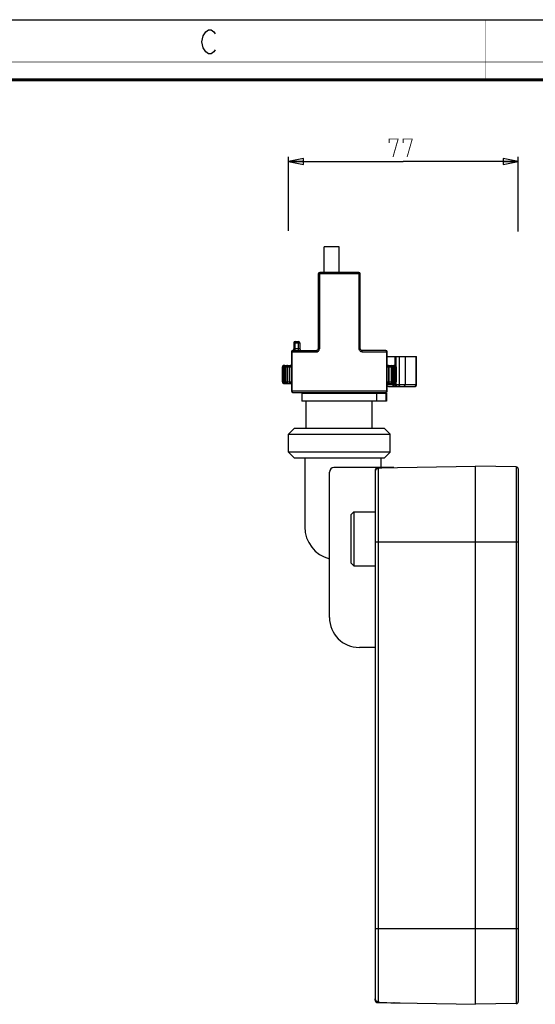
# Model space of a CAD drawing. Units: millimetres. Extents: x 0 to 420, y 0 to 297.
# Drawn here: x 132 to 218, y 133 to 297 of the extents above; entities that cross this region are included whole.
import ezdxf

# ---------------------------------------------------------------- set-up
doc = ezdxf.new("R2010")
doc.units = ezdxf.units.MM
doc.header["$LTSCALE"] = 23.1
doc.layers.get('0').update_dxf_attribs({"linetype": 'CONTINUOUS'})
for name, color, linetype in [('02___PRT_ALL_AXES', 7, 'CONTINUOUS'), ('06___PRT_ALL_SURFS', 7, 'CONTINUOUS'), ('7_ALL_FEATURES', 7, 'CONTINUOUS')]:
    doc.layers.add(name, color=color, linetype=linetype)
doc.styles.get("Standard").update_dxf_attribs({"font": 'txt', "width": 0.85})
doc.dimstyles.new('DIMSTYLE_3', dxfattribs={"dimtxt": 3, "dimasz": 2.5, "dimexe": 0.18, "dimexo": 0.0625, "dimgap": 0.09, "dimtad": 1, "dimdec": 0, "dimlfac": 2, "dimdsep": 46, "dimtxsty": 'STANDARD', "dimblk": 'CLOSED', "dimblk1": 'CLOSED', "dimblk2": 'CLOSED', "dimcen": 0.09, "dimadec": 0, "dimazin": 0, "dimtp": 0.3, "dimtm": 0.3, "dimtfac": 1, "dimtdec": 0, "dimtofl": 0, "dimtmove": 0, "dimatfit": 3, "dimldrblk": 'CLOSED', "dimfxl": 1, "dimtolj": 1, "dimarcsym": 0})

# ---------------------------------------------------------------- blocks, each defined once
blk = doc.blocks.new('_CLOSED')
at = {"color": 0, "linetype": 'BYBLOCK'}
for p, q in [((0, 0), (-1, 0.2)), ((-1, 0.2), (-1, -0.2)), ((-1, -0.2), (0, 0)), ((-1, 0), (0, 0))]:
    blk.add_line(p, q, dxfattribs=at)
blk = doc.blocks.new('*D5')
at = {"color": 2, "linetype": 'CONTINUOUS'}
for p, q in [((177.05, 261.82), (177.05, 274.15)), ((177.05, 273.4), (196.22, 273.4)), ((215.4, 273.4), (196.22, 273.4)), ((215.4, 261.72), (215.4, 274.15))]:
    blk.add_line(p, q, dxfattribs=at)
at = {"color": 2, "linetype": 'CONTINUOUS', "xscale": 2.5, "yscale": 2.5, "zscale": 2.5, "rotation": 180}
blk.add_blockref('_CLOSED', (177.05, 273.4), dxfattribs=at)
at = {"color": 2, "linetype": 'CONTINUOUS', "xscale": 2.5, "yscale": 2.5, "zscale": 2.5}
blk.add_blockref('_CLOSED', (215.4, 273.4), dxfattribs=at)

msp = doc.modelspace()

# ---------------------------------------------------------------- linework, layer by layer
at = {"color": 7, "linetype": 'CONTINUOUS'}
msp.add_line((0, 297), (420, 297), dxfattribs=at)
for points, const_width in [([(210, 287), (210, 297)], 0.1), ([(0, 290), (420, 290)], 0.1), ([(10.0536, 287), (410, 287)], 0.5)]:
    msp.add_lwpolyline(points, dxfattribs=dict(at, const_width=const_width))
at = {"color": 2, "linetype": 'CONTINUOUS'}
msp.add_lwpolyline([(164.8549, 292.0254), (164.6299, 291.6921), (164.1799, 291.3588), (163.7299, 291.3588), (163.2799, 291.6921), (163.0549, 292.0254), (162.8299, 292.3588), (162.6049, 293.3588), (162.8299, 294.3588), (163.0549, 294.6921), (163.2799, 295.0254), (163.7299, 295.3588), (164.1799, 295.3588), (164.6299, 295.0254), (164.8549, 294.6921)], dxfattribs=at)
at = {"color": 2, "linetype": 'CONTINUOUS', "const_width": 0.15}
for points in [[(193.8642, 276.5053), (193.8642, 277.1482), (195.3642, 277.1482), (194.507, 274.1482)], [(196.2213, 276.5053), (196.2213, 277.1482), (197.7213, 277.1482), (196.8642, 274.1482)]]:
    msp.add_lwpolyline(points, dxfattribs=at)
at = {"layer": '02___PRT_ALL_AXES', "color": 7, "linetype": 'CONTINUOUS'}
for p, q in [((195.5239, 240.894), (198.4503, 240.894)), ((198.4504, 236.144), (198.4504, 240.894)), ((182.5463, 234.894), (182.5463, 234.744)), ((188.5463, 234.894), (188.5463, 234.744)), ((179.2963, 234.744), (179.2963, 233.444)), ((180.0463, 230.444), (180.0463, 231.944)), ((191.0463, 230.444), (191.0463, 231.944)), ((177.0463, 224.944), (177.0463, 227.944)), ((194.0463, 224.944), (194.0463, 227.944)), ((187.9463, 214.9511), (191.5213, 214.9511)), ((187.9463, 205.9511), (191.5213, 205.9511))]:
    msp.add_line(p, q, dxfattribs=at)
at = {"layer": '06___PRT_ALL_SURFS', "color": 7, "linetype": 'CONTINUOUS'}
for p, q in [((191.5213, 221.7917), (191.5213, 133.6104)), ((192.0126, 222.2916), (208.2713, 222.5754)), ((193.4264, 222.294), (192.9586, 222.2843)), ((208.2713, 132.8267), (208.2713, 222.5754)), ((215.077, 222.4566), (208.2713, 222.5754)), ((215.3963, 222.1317), (215.3963, 133.2704)), ((192.0126, 133.1105), (208.2713, 132.8267)), ((195.6313, 133.0481), (195.6867, 133.0465)), ((195.6885, 133.0464), (195.7163, 133.0458)), ((215.077, 132.9455), (208.2713, 132.8267))]:
    msp.add_line(p, q, dxfattribs=at)
at = {"layer": '06___PRT_ALL_SURFS', "color": 9, "linetype": 'CONTINUOUS'}
for p, q in [((191.545, 221.7917), (191.5213, 221.7917)), ((192.0126, 222.1561), (192.0126, 133.246)), ((192.9603, 222.2833), (192.9586, 222.2843)), ((193.428, 222.2931), (192.9603, 222.2833)), ((193.428, 222.2931), (193.4264, 222.294)), ((215.077, 222.4566), (215.077, 132.9455)), ((191.5213, 209.9511), (215.3963, 209.9511)), ((191.5213, 145.4511), (215.3963, 145.4511)), ((191.5421, 133.6103), (191.5213, 133.6104)), ((192.9603, 133.1188), (192.9586, 133.1178)), ((192.9603, 133.1188), (194.678, 133.0832)), ((194.678, 133.0832), (194.6765, 133.0824))]:
    msp.add_line(p, q, dxfattribs=at)
at = {"layer": '06___PRT_ALL_SURFS', "color": 7, "linetype": 'CONTINUOUS'}
for points in [[(191.8092, 222.1334), (191.6608, 222.0179), (191.5547, 221.8452), (191.5214, 221.6615)], [(192.1143, 222.2285), (191.9603, 222.1946), (191.8092, 222.1334)], [(192.9586, 222.2843), (192.7895, 222.2799), (192.5204, 222.2682), (192.2958, 222.2515), (192.1143, 222.2285)], [(194.487, 222.3347), (194.3632, 222.3306), (194.1113, 222.3188), (193.8173, 222.3058), (193.5068, 222.2958), (193.4264, 222.294)], [(191.5214, 133.7406), (191.5536, 133.56), (191.6582, 133.3871), (191.8056, 133.2707)], [(191.8056, 133.2707), (191.9564, 133.2086), (192.1096, 133.1744)], [(192.1096, 133.1744), (192.2896, 133.1512), (192.5124, 133.1344), (192.7797, 133.1226), (192.9586, 133.1178)], [(192.9586, 133.1178), (193.4652, 133.1073), (194.1526, 133.0931), (194.6765, 133.0824)], [(194.6765, 133.0824), (194.7489, 133.0808), (195.0711, 133.071), (195.3741, 133.0585), (195.6313, 133.0481)]]:
    msp.add_lwpolyline(points, dxfattribs=at)
for centre, radius, start, end in [((192.0213, 221.7917), 0.5, 91, 180), ((215.0713, 222.1317), 0.325, 0, 89), ((192.0213, 133.6104), 0.5, 180, 269), ((215.0713, 133.2704), 0.325, 271, 360)]:
    msp.add_arc(centre, radius, start, end, dxfattribs=at)
at = {"layer": '06___PRT_ALL_SURFS', "color": 9, "linetype": 'CONTINUOUS'}
for points, knots in [([(192.0126, 222.1561), (191.8866, 222.1539), (191.6268, 222.0476), (191.5213, 221.7867), (191.5213, 221.6616)], [0, 0, 0, 0, 0.50193542, 1, 1, 1, 1]), ([(192.0126, 222.2916), (192.0105, 222.2916), (192.0076, 222.2821), (192.0049, 222.2687), (192.002, 222.2425), (192.0005, 222.2229), (191.9998, 222.2114)], [0, 0, 0, 0, 0.07751494, 0.2689361, 0.57791256, 1, 1, 1, 1]), ([(192.9603, 222.2833), (192.8355, 222.2807), (192.6078, 222.2732), (192.3145, 222.2535), (192.1257, 222.2244), (192.0351, 222.1926), (192.0126, 222.1668), (192.0126, 222.1561)], [0, 0, 0, 0, 0.38472987, 0.70122532, 0.9088048, 0.96682714, 1, 1, 1, 1]), ([(193.428, 222.3163), (193.4274, 222.3163), (193.4232, 222.3127), (193.4231, 222.3072), (193.4223, 222.3029)], [0, 0, 0, 0, 0.11502421, 1, 1, 1, 1]), ([(192.0126, 133.246), (191.8866, 133.2482), (191.6268, 133.3545), (191.5213, 133.6154), (191.5213, 133.7405)], [0, 0, 0, 0, 0.50193503, 1, 1, 1, 1]), ([(192.0126, 133.246), (192.0126, 133.2353), (192.0351, 133.2095), (192.1257, 133.1777), (192.3145, 133.1486), (192.6078, 133.1289), (192.8355, 133.1214), (192.9603, 133.1188)], [0, 0, 0, 0, 0.03317286, 0.09119522, 0.29877467, 0.61527013, 1, 1, 1, 1]), ([(192.2495, 133.1064), (192.2481, 133.1064), (192.2456, 133.1115), (192.2422, 133.1262), (192.2403, 133.1421), (192.2392, 133.154)], [0, 0, 0, 0, 0.08421621, 0.27514738, 1, 1, 1, 1]), ([(194.678, 133.064), (194.6776, 133.064), (194.6744, 133.0661), (194.674, 133.0701), (194.6732, 133.0731)], [0, 0, 0, 0, 0.12826278, 1, 1, 1, 1])]:
    msp.add_open_spline(points, degree=3, knots=knots, dxfattribs=at)
at = {"layer": '06___PRT_ALL_SURFS', "color": 7, "linetype": 'CONTINUOUS'}
for points, knots in [([(194.4867, 222.3348), (194.3438, 222.3317), (193.9911, 222.3099), (193.6382, 222.2975), (193.428, 222.2931)], [0, 0, 0, 0, 0.4048292, 1, 1, 1, 1]), ([(194.678, 133.0832), (194.8736, 133.0791), (195.2106, 133.0679), (195.5473, 133.0499), (195.6887, 133.0464)], [0, 0, 0, 0, 0.58034981, 1, 1, 1, 1])]:
    msp.add_open_spline(points, degree=3, knots=knots, dxfattribs=at)
at = {"layer": '7_ALL_FEATURES', "color": 7, "linetype": 'CONTINUOUS'}
for p, q in [((183.0463, 254.894), (183.0463, 259.176)), ((185.5463, 259.176), (183.0463, 259.176)), ((185.5463, 254.894), (185.5463, 259.176)), ((182.0463, 254.644), (182.0463, 242.144)), ((188.7963, 254.894), (182.2963, 254.894)), ((189.0463, 242.1441), (189.0463, 254.644)), ((177.9463, 243.144), (177.9463, 242.1339)), ((178.1963, 243.394), (178.6963, 243.394)), ((178.9463, 243.144), (178.9463, 242.144)), ((177.5463, 241.644), (177.5463, 235.144)), ((177.7963, 241.894), (181.7963, 241.894)), ((193.2963, 241.894), (189.2963, 241.894)), ((193.5463, 235.144), (193.5463, 241.644)), ((193.5463, 240.894), (195.5239, 240.894)), ((176.0465, 236.644), (176.0465, 239.144)), ((176.1676, 239.144), (176.1676, 236.644)), ((176.2965, 239.394), (177.5463, 239.394)), ((176.555, 239.144), (176.555, 236.644)), ((177.2343, 239.144), (177.2343, 236.644)), ((193.5463, 239.394), (194.7959, 239.394)), ((193.869, 236.644), (193.869, 239.144)), ((194.5447, 236.644), (194.5447, 239.144)), ((194.9285, 236.644), (194.9285, 239.144)), ((195.0459, 239.144), (195.0459, 236.644)), ((176.2965, 236.394), (177.5463, 236.394)), ((177.7963, 234.894), (193.2963, 234.894)), ((193.619, 236.394), (193.5463, 236.394)), ((193.6447, 236.394), (194.796, 236.394)), ((193.776, 235.894), (198.2004, 235.894)), ((194.5463, 236.144), (194.5463, 236.394)), ((179.2964, 234.744), (193.4013, 234.744)), ((193.4013, 233.444), (179.2964, 233.444)), ((180.0463, 231.944), (180.0463, 233.444)), ((191.0463, 231.944), (191.0463, 233.444)), ((191.7512, 234.744), (191.7512, 233.444)), ((193.3654, 233.444), (193.3654, 234.744)), ((193.4013, 234.744), (193.4013, 233.444)), ((180.0463, 228.944), (180.0463, 230.444)), ((191.0463, 228.944), (191.0463, 230.444)), ((178.0463, 228.944), (177.0463, 227.944)), ((178.0463, 228.944), (193.0463, 228.944)), ((193.0463, 228.944), (194.0463, 227.944)), ((177.0463, 224.944), (177.0463, 227.944)), ((177.0463, 227.944), (194.0463, 227.944)), ((194.0463, 224.944), (194.0463, 227.944)), ((178.0463, 223.944), (177.0463, 224.944)), ((194.0463, 224.944), (177.0463, 224.944)), ((193.0463, 223.944), (178.0463, 223.944)), ((179.7963, 223.944), (179.7963, 212.444)), ((192.5463, 222.344), (192.5463, 223.944)), ((193.0463, 223.944), (194.0463, 224.944)), ((194.6463, 222.344), (184.6463, 222.344)), ((194.6463, 222.3376), (194.6463, 222.344)), ((183.8963, 197.344), (183.8963, 221.594)), ((187.4463, 214.4511), (187.9463, 214.9511)), ((187.4463, 214.4511), (187.4463, 206.4511)), ((187.9463, 214.9511), (187.9463, 205.9511)), ((187.9463, 214.9511), (191.5213, 214.9511)), ((187.4463, 206.4511), (187.9463, 205.9511)), ((187.9463, 205.9511), (191.5213, 205.9511)), ((191.5213, 192.344), (188.8963, 192.344))]:
    msp.add_line(p, q, dxfattribs=at)
at = {"layer": '7_ALL_FEATURES', "color": 9, "linetype": 'CONTINUOUS'}
for p, q in [((189.0463, 254.644), (182.0463, 254.644)), ((182.2177, 254.644), (182.2177, 242.144)), ((188.875, 242.144), (188.875, 254.644)), ((177.9463, 243.144), (178.9463, 243.144)), ((178.1963, 241.894), (178.1963, 243.394)), ((178.6963, 243.394), (178.6963, 241.894)), ((177.5463, 241.644), (181.7056, 241.644)), ((177.6088, 241.644), (177.6088, 235.144)), ((178.9463, 242.144), (177.9963, 242.144)), ((182.2177, 242.144), (182.0463, 242.144)), ((188.875, 242.144), (189.0463, 242.144)), ((189.3871, 241.644), (193.5463, 241.644)), ((193.4839, 235.144), (193.4839, 241.644)), ((194.8931, 239.3742), (194.8931, 240.894)), ((195.0595, 236.144), (195.0595, 240.894)), ((195.5239, 240.894), (195.5239, 236.144)), ((196.5234, 240.894), (196.5234, 236.144)), ((198.3226, 240.894), (198.3226, 236.144)), ((176.0465, 239.144), (177.5463, 239.144)), ((176.1709, 239.144), (176.1709, 236.644)), ((176.1958, 236.644), (176.1958, 239.144)), ((176.4135, 236.644), (176.4135, 239.144)), ((176.5688, 239.144), (176.5688, 236.644)), ((176.6447, 239.144), (176.6447, 236.644)), ((176.8953, 239.144), (176.8953, 236.644)), ((177.2664, 239.144), (177.2664, 236.644)), ((193.5463, 239.144), (195.0459, 239.144)), ((193.8371, 236.644), (193.8371, 239.144)), ((194.1918, 239.144), (194.1918, 236.644)), ((194.4402, 239.144), (194.4402, 236.644)), ((194.5311, 236.644), (194.5311, 239.144)), ((194.6774, 239.144), (194.6774, 236.644)), ((194.8929, 239.144), (194.8929, 236.644)), ((194.9253, 236.644), (194.9253, 239.144)), ((176.0465, 236.644), (177.5463, 236.644)), ((193.5463, 236.644), (195.0459, 236.644)), ((177.5463, 235.144), (193.5463, 235.144)), ((198.4504, 236.144), (193.5463, 236.144)), ((194.4894, 236.144), (194.4894, 236.394)), ((194.8931, 236.4138), (194.8931, 235.894))]:
    msp.add_line(p, q, dxfattribs=at)
at = {"layer": '7_ALL_FEATURES', "color": 7, "linetype": 'CONTINUOUS'}
for centre, radius, start, end in [((182.2963, 254.644), 0.25, 90, 180), ((188.7963, 254.644), 0.25, 0, 90), ((178.1963, 243.144), 0.25, 90, 180), ((178.6963, 243.144), 0.25, 0, 90), ((177.7963, 241.644), 0.25, 90, 180), ((177.6963, 242.134), 0.25, 281.533985, 360), ((179.1963, 242.144), 0.25, 180, 270), ((181.7963, 242.144), 0.25, 270, 0.000678), ((189.2963, 242.144), 0.25, 179.992077, 270), ((193.2963, 241.644), 0.25, 0, 90), ((176.2963, 239.144), 0.25, 90, 180), ((176.2962, 239.1441), 0.2497, 146.340143, 157.440578), ((176.2972, 239.1436), 0.2508, 135.040371, 146.345067), ((176.297, 239.1434), 0.2508, 123.72685, 134.987286), ((176.2965, 239.1442), 0.2498, 112.393245, 123.732588), ((176.2971, 239.1415), 0.2525, 95.629173, 112.287651), ((176.2966, 239.1464), 0.2477, 90.014109, 95.622568), ((176.8016, 239.144), 0.2466, 175.943548, 179.992192), ((176.805, 239.144), 0.25, 89.998766, 176.010882), ((177.4838, 239.1444), 0.2495, 174.451031, 180.08039), ((177.4843, 239.144), 0.25, 90.002144, 174.379876), ((193.619, 239.1441), 0.25, 23.57541, 90.00458), ((193.6203, 239.1443), 0.2486, 359.941286, 2.945921), ((194.2947, 239.144), 0.25, 13.466598, 89.99902), ((194.2943, 239.144), 0.2504, 2.810176, 13.457204), ((194.2942, 239.144), 0.2505, 0.011503, 2.808849), ((194.6785, 239.144), 0.25, 5.442799, 89.998281), ((194.7963, 239.144), 0.25, 0, 90), ((194.7961, 239.1444), 0.2496, 56.277431, 67.544738), ((194.6795, 239.1441), 0.249, 359.987783, 5.450292), ((194.7955, 239.1434), 0.2508, 45.010875, 56.282472), ((194.7953, 239.1436), 0.2508, 33.668437, 44.957825), ((194.7961, 239.1441), 0.2498, 22.302812, 33.674254), ((176.2963, 236.644), 0.25, 180, 270), ((176.4176, 236.644), 0.25, 180.000001, 269.999999), ((176.8016, 236.6441), 0.2466, 180.007646, 184.036548), ((176.8078, 236.6446), 0.2528, 184.06904, 202.354657), ((176.805, 236.6441), 0.25, 202.469528, 269.994376), ((177.483, 236.6438), 0.2487, 179.941487, 183.099506), ((177.4842, 236.644), 0.25, 203.686508, 270.004633), ((194.2947, 236.644), 0.25, 269.99845, 355.3436), ((194.2977, 236.6441), 0.247, 355.271458, 359.989551), ((194.7963, 236.644), 0.25, 270, 360), ((176.297, 236.6447), 0.2508, 224.878483, 236.634378), ((176.2963, 236.6436), 0.2496, 236.630164, 247.413852), ((177.7963, 235.144), 0.25, 180, 270), ((193.2963, 235.144), 0.25, 270, 360), ((193.7743, 237.3942), 1.5001, 261.258009, 270.065731), ((194.7963, 236.144), 0.25, 180, 270), ((194.7961, 236.6436), 0.2496, 292.584358, 303.353929), ((194.7954, 236.6447), 0.2508, 303.349749, 315.118477), ((198.2004, 236.144), 0.25, 270, 360), ((184.6463, 221.594), 0.75, 90, 180), ((185.2963, 212.444), 5.5, 180, 255.249218), ((188.8963, 197.344), 5, 180, 270)]:
    msp.add_arc(centre, radius, start, end, dxfattribs=at)
at = {"layer": '7_ALL_FEATURES', "color": 9, "linetype": 'CONTINUOUS'}
for centre, radius, start, end in [((194.6469, 239.1534), 0.2406, 82.606284, 89.975832), ((194.6795, 239.1519), 0.2419, 65.257696, 67.802648), ((194.6773, 239.1473), 0.2469, 42.517075, 45.395211), ((194.6733, 239.1441), 0.252, 22.841618, 42.445474), ((194.6765, 239.1458), 0.2485, 20.759525, 22.767606)]:
    msp.add_arc(centre, radius, start, end, dxfattribs=at)
for points, knots in [([(182.2177, 254.644), (182.2177, 254.676), (182.2213, 254.7356), (182.2343, 254.8053), (182.2512, 254.8504), (182.2659, 254.8778), (182.2844, 254.894), (182.2963, 254.894)], [0, 0, 0, 0, 0.34926485, 0.65125735, 0.77250612, 0.87025547, 1, 1, 1, 1]), ([(188.875, 254.644), (188.875, 254.676), (188.8714, 254.7356), (188.8583, 254.8053), (188.8414, 254.8504), (188.8267, 254.8778), (188.8082, 254.894), (188.7963, 254.894)], [0, 0, 0, 0, 0.34923821, 0.65122724, 0.77248279, 0.87023842, 1, 1, 1, 1]), ([(177.6088, 241.644), (177.6088, 241.6763), (177.6178, 241.7392), (177.6574, 241.8214), (177.719, 241.8793), (177.7716, 241.894), (177.7963, 241.894)], [0, 0, 0, 0, 0.28185333, 0.54622139, 0.78365072, 1, 1, 1, 1]), ([(177.9963, 242.144), (177.9963, 242.1117), (177.9865, 242.0483), (177.9438, 241.9658), (177.8778, 241.9083), (177.8226, 241.894), (177.7963, 241.894)], [0, 0, 0, 0, 0.27501857, 0.53610251, 0.77610289, 1, 1, 1, 1]), ([(177.9963, 242.144), (177.9891, 242.144), (177.9766, 242.1429), (177.9623, 242.1396), (177.9542, 242.1368), (177.9498, 242.1356), (177.9482, 242.1343), (177.9462, 242.1342), (177.9463, 242.1339)], [0, 0, 0, 0, 0.41976004, 0.73428242, 0.84856825, 0.93185257, 0.98274509, 1, 1, 1, 1]), ([(181.7056, 241.644), (181.7694, 241.644), (181.8995, 241.668), (182.0693, 241.774), (182.1888, 241.9403), (182.2177, 242.0763), (182.2177, 242.144)], [0, 0, 0, 0, 0.24235435, 0.48956034, 0.74270435, 1, 1, 1, 1]), ([(181.7963, 241.894), (181.7831, 241.894), (181.762, 241.8789), (181.7443, 241.8506), (181.7249, 241.8057), (181.7097, 241.7359), (181.7056, 241.676), (181.7056, 241.644)], [0, 0, 0, 0, 0.14098396, 0.24047458, 0.36142575, 0.65853052, 1, 1, 1, 1]), ([(189.3871, 241.644), (189.3233, 241.644), (189.1931, 241.668), (189.0233, 241.774), (188.9039, 241.9402), (188.875, 242.0763), (188.875, 242.144)], [0, 0, 0, 0, 0.24234019, 0.48954556, 0.74266794, 1, 1, 1, 1]), ([(189.3871, 241.644), (189.3871, 241.676), (189.3829, 241.7359), (189.3677, 241.8057), (189.3483, 241.8506), (189.3306, 241.8789), (189.3095, 241.894), (189.2963, 241.894)], [0, 0, 0, 0, 0.34146918, 0.63857386, 0.75952508, 0.85901584, 1, 1, 1, 1]), ([(193.2963, 241.894), (193.3211, 241.894), (193.3736, 241.8793), (193.4352, 241.8214), (193.4748, 241.7392), (193.4839, 241.6763), (193.4839, 241.644)], [0, 0, 0, 0, 0.21636926, 0.45379474, 0.71815047, 1, 1, 1, 1]), ([(176.1709, 239.144), (176.1709, 239.1765), (176.1836, 239.2421), (176.2384, 239.3252), (176.3204, 239.381), (176.3855, 239.394), (176.4176, 239.394)], [0, 0, 0, 0, 0.25149605, 0.50213348, 0.75151523, 1, 1, 1, 1]), ([(176.4418, 239.394), (176.4098, 239.394), (176.3449, 239.381), (176.2631, 239.3252), (176.2085, 239.2421), (176.1958, 239.1765), (176.1958, 239.144)], [0, 0, 0, 0, 0.24814367, 0.49739282, 0.74816449, 1, 1, 1, 1]), ([(176.2479, 239.3246), (176.2509, 239.3346), (176.2572, 239.3526), (176.2697, 239.3781), (176.2859, 239.394), (176.2965, 239.394)], [0, 0, 0, 0, 0.35591286, 0.63920192, 1, 1, 1, 1]), ([(176.4135, 239.144), (176.4135, 239.1717), (176.4145, 239.224), (176.4185, 239.2951), (176.4252, 239.3486), (176.4307, 239.3785), (176.4358, 239.3882)], [0, 0, 0, 0, 0.33757909, 0.63759538, 0.86625094, 1, 1, 1, 1]), ([(176.4358, 239.3882), (176.4362, 239.3891), (176.4376, 239.3915), (176.44, 239.394), (176.4418, 239.394)], [0, 0, 0, 0, 0.3442007, 1, 1, 1, 1]), ([(176.5688, 239.144), (176.5688, 239.1765), (176.5808, 239.2415), (176.6329, 239.3246), (176.7114, 239.3807), (176.7742, 239.394), (176.805, 239.394)], [0, 0, 0, 0, 0.25646739, 0.50921103, 0.75655391, 1, 1, 1, 1]), ([(176.7893, 239.375), (176.7467, 239.3562), (176.671, 239.289), (176.6447, 239.1922), (176.6447, 239.144)], [0, 0, 0, 0, 0.49174676, 1, 1, 1, 1]), ([(176.8953, 239.144), (176.8953, 239.1759), (176.8948, 239.2223), (176.8928, 239.2811), (176.8908, 239.3187), (176.8885, 239.3489), (176.8859, 239.373), (176.8833, 239.3851), (176.8809, 239.394), (176.8789, 239.394)], [0, 0, 0, 0, 0.38021259, 0.55214453, 0.7028378, 0.82669435, 0.91926336, 0.97704338, 1, 1, 1, 1]), ([(177.4843, 239.394), (177.4558, 239.394), (177.3968, 239.3802), (177.2993, 239.3041), (177.2664, 239.2067), (177.2664, 239.144)], [0, 0, 0, 0, 0.23589893, 0.48159197, 1, 1, 1, 1]), ([(193.8206, 239.2396), (193.805, 239.2829), (193.7523, 239.3612), (193.6618, 239.394), (193.619, 239.394)], [0, 0, 0, 0, 0.51811265, 1, 1, 1, 1]), ([(194.2061, 239.394), (194.2043, 239.394), (194.2025, 239.3848), (194.2, 239.373), (194.1978, 239.3489), (194.1957, 239.3187), (194.194, 239.2811), (194.1923, 239.2223), (194.1918, 239.1759), (194.1918, 239.144)], [0, 0, 0, 0, 0.02214413, 0.07970201, 0.17224673, 0.29619535, 0.44706238, 0.61922635, 1, 1, 1, 1]), ([(194.2947, 239.394), (194.3406, 239.394), (194.4359, 239.3633), (194.4957, 239.284), (194.513, 239.2399)], [0, 0, 0, 0, 0.49278984, 1, 1, 1, 1]), ([(194.2957, 239.375), (194.3383, 239.3562), (194.4139, 239.289), (194.4402, 239.1922), (194.4402, 239.144)], [0, 0, 0, 0, 0.49163938, 1, 1, 1, 1]), ([(194.647, 239.394), (194.6495, 239.394), (194.6552, 239.3866), (194.6572, 239.3798), (194.6586, 239.3749)], [0, 0, 0, 0, 0.33219254, 1, 1, 1, 1]), ([(194.6586, 239.3749), (194.6622, 239.3625), (194.6675, 239.3318), (194.6755, 239.2549), (194.6774, 239.1903), (194.6774, 239.144)], [0, 0, 0, 0, 0.16608134, 0.40157895, 1, 1, 1, 1]), ([(194.8929, 239.144), (194.8929, 239.2028), (194.8496, 239.324), (194.7355, 239.3846), (194.6778, 239.392)], [0, 0, 0, 0, 0.50254758, 1, 1, 1, 1]), ([(194.796, 239.394), (194.8055, 239.394), (194.8282, 239.3749), (194.8369, 239.3513), (194.8422, 239.3361)], [0, 0, 0, 0, 0.37386502, 1, 1, 1, 1]), ([(176.1709, 236.644), (176.1709, 236.6115), (176.1836, 236.546), (176.2384, 236.4629), (176.3204, 236.4071), (176.3855, 236.394), (176.4176, 236.394)], [0, 0, 0, 0, 0.25149605, 0.50213348, 0.75151523, 1, 1, 1, 1]), ([(176.1958, 236.644), (176.1958, 236.6115), (176.2085, 236.546), (176.2631, 236.4629), (176.3449, 236.4071), (176.4098, 236.394), (176.4418, 236.394)], [0, 0, 0, 0, 0.25180241, 0.50256799, 0.75182335, 1, 1, 1, 1]), ([(176.4135, 236.644), (176.4135, 236.6163), (176.4145, 236.564), (176.4185, 236.4929), (176.4252, 236.4393), (176.4307, 236.4095), (176.4358, 236.3998)], [0, 0, 0, 0, 0.33778612, 0.63792686, 0.86653867, 1, 1, 1, 1]), ([(176.5864, 236.5492), (176.6036, 236.5049), (176.6633, 236.425), (176.7589, 236.394), (176.805, 236.394)], [0, 0, 0, 0, 0.50732727, 1, 1, 1, 1]), ([(176.6447, 236.644), (176.6447, 236.6116), (176.6566, 236.5466), (176.7082, 236.4636), (176.786, 236.4074), (176.8484, 236.394), (176.8789, 236.394)], [0, 0, 0, 0, 0.25743492, 0.51059514, 0.75754432, 1, 1, 1, 1]), ([(176.8789, 236.394), (176.8809, 236.394), (176.8833, 236.403), (176.8859, 236.4151), (176.8885, 236.4391), (176.8908, 236.4694), (176.8928, 236.5069), (176.8948, 236.5658), (176.8953, 236.6121), (176.8953, 236.644)], [0, 0, 0, 0, 0.02296707, 0.08075794, 0.17333527, 0.29720577, 0.4479118, 0.61983454, 1, 1, 1, 1]), ([(177.2829, 236.5485), (177.2985, 236.5052), (177.351, 236.4269), (177.4415, 236.394), (177.4843, 236.394)], [0, 0, 0, 0, 0.51829299, 1, 1, 1, 1]), ([(193.619, 236.394), (193.6475, 236.394), (193.7065, 236.4079), (193.8041, 236.4839), (193.8371, 236.5814), (193.8371, 236.644)], [0, 0, 0, 0, 0.23605644, 0.48181121, 1, 1, 1, 1]), ([(194.1918, 236.644), (194.1918, 236.6121), (194.1923, 236.5658), (194.194, 236.5069), (194.1957, 236.4693), (194.1978, 236.4392), (194.2, 236.415), (194.2025, 236.4032), (194.2043, 236.394), (194.2061, 236.394)], [0, 0, 0, 0, 0.3807638, 0.55292133, 0.70378574, 0.82773686, 0.92028396, 0.97784849, 1, 1, 1, 1]), ([(194.2061, 236.394), (194.2366, 236.394), (194.299, 236.4074), (194.3767, 236.4636), (194.4282, 236.5466), (194.4402, 236.6116), (194.4402, 236.644)], [0, 0, 0, 0, 0.24232185, 0.48922363, 0.74243204, 1, 1, 1, 1]), ([(194.2947, 236.394), (194.3255, 236.394), (194.3883, 236.4073), (194.4669, 236.4635), (194.519, 236.5465), (194.5311, 236.6116), (194.5311, 236.644)], [0, 0, 0, 0, 0.24353981, 0.4909199, 0.74362397, 1, 1, 1, 1]), ([(194.647, 236.394), (194.679, 236.394), (194.7438, 236.4071), (194.8256, 236.4629), (194.8802, 236.546), (194.8929, 236.6115), (194.8929, 236.644)], [0, 0, 0, 0, 0.24812745, 0.49736251, 0.74814835, 1, 1, 1, 1]), ([(194.6586, 236.4132), (194.6622, 236.4255), (194.6675, 236.4563), (194.6755, 236.5332), (194.6774, 236.5978), (194.6774, 236.644)], [0, 0, 0, 0, 0.16608113, 0.40157871, 1, 1, 1, 1]), ([(194.6785, 236.394), (194.7106, 236.394), (194.7757, 236.4071), (194.8577, 236.4629), (194.9126, 236.546), (194.9253, 236.6115), (194.9253, 236.644)], [0, 0, 0, 0, 0.24852845, 0.497928, 0.74854707, 1, 1, 1, 1]), ([(176.2489, 236.4601), (176.2519, 236.4506), (176.2581, 236.4334), (176.2705, 236.409), (176.2863, 236.394), (176.2965, 236.394)], [0, 0, 0, 0, 0.35444799, 0.63682663, 1, 1, 1, 1]), ([(176.4358, 236.3998), (176.4363, 236.3989), (176.4376, 236.3966), (176.44, 236.394), (176.4418, 236.394)], [0, 0, 0, 0, 0.34361177, 1, 1, 1, 1]), ([(177.6088, 235.144), (177.6088, 235.1118), (177.6178, 235.0489), (177.6574, 234.9667), (177.719, 234.9088), (177.7716, 234.894), (177.7963, 234.894)], [0, 0, 0, 0, 0.2818652, 0.5462446, 0.78366535, 1, 1, 1, 1]), ([(193.4839, 235.144), (193.4839, 235.1118), (193.4748, 235.0489), (193.4352, 234.9667), (193.3736, 234.9088), (193.3211, 234.894), (193.2963, 234.894)], [0, 0, 0, 0, 0.28185333, 0.54622139, 0.78365072, 1, 1, 1, 1]), ([(194.5041, 236.0484), (194.5176, 236.0062), (194.5523, 235.9469), (194.6241, 235.9019), (194.6635, 235.894), (194.6825, 235.894)], [0, 0, 0, 0, 0.53133087, 0.77183058, 1, 1, 1, 1]), ([(194.647, 236.394), (194.6495, 236.394), (194.6552, 236.4014), (194.6572, 236.4083), (194.6586, 236.4132)], [0, 0, 0, 0, 0.33219285, 1, 1, 1, 1]), ([(194.796, 236.394), (194.8062, 236.394), (194.8303, 236.4159), (194.839, 236.4417), (194.8443, 236.4585)], [0, 0, 0, 0, 0.36852372, 1, 1, 1, 1]), ([(195.2258, 235.894), (195.2037, 235.894), (195.1556, 235.9098), (195.1018, 235.9683), (195.0673, 236.0498), (195.0595, 236.1119), (195.0595, 236.144)], [0, 0, 0, 0, 0.20245502, 0.4354959, 0.70594997, 1, 1, 1, 1]), ([(195.6902, 235.894), (195.6681, 235.894), (195.62, 235.9098), (195.5662, 235.9683), (195.5317, 236.0498), (195.5239, 236.1119), (195.5239, 236.144)], [0, 0, 0, 0, 0.20245502, 0.4354959, 0.70594997, 1, 1, 1, 1]), ([(196.3368, 235.894), (196.3614, 235.894), (196.4138, 235.9088), (196.475, 235.9668), (196.5144, 236.0489), (196.5234, 236.1118), (196.5234, 236.144)], [0, 0, 0, 0, 0.21577798, 0.45300719, 0.71762089, 1, 1, 1, 1]), ([(198.136, 235.894), (198.1544, 235.894), (198.1794, 235.8992), (198.2018, 235.91), (198.2074, 235.9131)], [0, 0, 0, 0, 0.74237374, 1, 1, 1, 1]), ([(198.2074, 235.9131), (198.2437, 235.9332), (198.3045, 236.0064), (198.3226, 236.0966), (198.3226, 236.144)], [0, 0, 0, 0, 0.46630871, 1, 1, 1, 1])]:
    msp.add_open_spline(points, degree=3, knots=knots, dxfattribs=at)
at = {"layer": '7_ALL_FEATURES', "color": 7, "linetype": 'CONTINUOUS'}
for points in [[(176.0656, 239.2399), (176.0532, 239.2098), (176.0465, 239.1766), (176.0465, 239.144)], [(193.8686, 239.1571), (193.8671, 239.1868), (193.86, 239.2167), (193.8481, 239.244)], [(194.8914, 239.3751), (194.8614, 239.3875), (194.8284, 239.394), (194.796, 239.394)], [(195.0459, 239.144), (195.0459, 239.1763), (195.0395, 239.2091), (195.0272, 239.2389)], [(176.0465, 236.644), (176.0465, 236.6118), (176.053, 236.579), (176.0652, 236.5492)], [(176.0652, 236.5492), (176.0776, 236.519), (176.0963, 236.4908), (176.1193, 236.4677)], [(177.2346, 236.6303), (177.2362, 236.6006), (177.2434, 236.5708), (177.2553, 236.5436)], [(194.9732, 236.4677), (194.9962, 236.4908), (195.0149, 236.519), (195.0272, 236.5492)], [(195.0272, 236.5492), (195.0395, 236.579), (195.0459, 236.6118), (195.0459, 236.644)], [(176.2005, 236.4132), (176.2306, 236.4007), (176.2639, 236.394), (176.2965, 236.394)], [(194.796, 236.394), (194.8286, 236.394), (194.8618, 236.4007), (194.892, 236.4132)]]:
    msp.add_open_spline(points, degree=3, dxfattribs=at)
for points, knots in [([(176.1676, 239.144), (176.1676, 239.1766), (176.1806, 239.2423), (176.2362, 239.3254), (176.3193, 239.381), (176.3851, 239.394), (176.4176, 239.394)], [0, 0, 0, 0, 0.25004603, 0.5000038, 0.74995759, 1, 1, 1, 1]), ([(193.619, 236.394), (193.6515, 236.394), (193.7172, 236.407), (193.8002, 236.4626), (193.8559, 236.5457), (193.869, 236.6115), (193.8689, 236.644)], [0, 0, 0, 0, 0.24987147, 0.49971029, 0.74967779, 1, 1, 1, 1]), ([(194.9285, 236.644), (194.9285, 236.6115), (194.9155, 236.5458), (194.8599, 236.4627), (194.7768, 236.407), (194.711, 236.394), (194.6785, 236.394)], [0, 0, 0, 0, 0.25004582, 0.50000379, 0.74995775, 1, 1, 1, 1])]:
    msp.add_open_spline(points, degree=3, knots=knots, dxfattribs=at)
at = {"layer": '7_ALL_FEATURES', "color": 9, "linetype": 'CONTINUOUS'}
for points in [[(176.8789, 239.394), (176.8484, 239.394), (176.8172, 239.3873), (176.7893, 239.375)], [(193.8371, 239.144), (193.8371, 239.1764), (193.8315, 239.2092), (193.8206, 239.2396)], [(194.2061, 239.394), (194.2366, 239.394), (194.2678, 239.3873), (194.2957, 239.375)], [(194.513, 239.2399), (194.5249, 239.2096), (194.5311, 239.1766), (194.5311, 239.144)], [(194.6785, 239.394), (194.7099, 239.394), (194.7418, 239.3877), (194.7709, 239.3759)], [(194.7807, 239.3716), (194.8065, 239.3597), (194.8305, 239.3431), (194.8507, 239.3231)], [(194.9089, 239.2339), (194.9196, 239.2054), (194.9253, 239.1745), (194.9253, 239.144)], [(176.5688, 236.644), (176.5688, 236.6119), (176.5748, 236.5792), (176.5864, 236.5492)], [(177.2664, 236.644), (177.2664, 236.6117), (177.272, 236.5789), (177.2829, 236.5485)], [(194.4894, 236.144), (194.4894, 236.1118), (194.4943, 236.0791), (194.5041, 236.0484)]]:
    msp.add_open_spline(points, degree=3, dxfattribs=at)

# ---------------------------------------------------------------- dimensions: what is measured, and where the dimension line sits
at = {"color": 2, "linetype": 'CONTINUOUS'}
dim = msp.add_linear_dim(base=(177.0463, 273.3982), p1=(215.3963, 261.7177), p2=(177.0463, 261.8166), angle=180, dimstyle='DIMSTYLE_3', dxfattribs=at)
dim.commit()
dim.dimension.update_dxf_attribs({"geometry": '*D5', "text_midpoint": (193.8642, 274.1482), "dimtype": 160})

doc.saveas('drawing.dxf')
